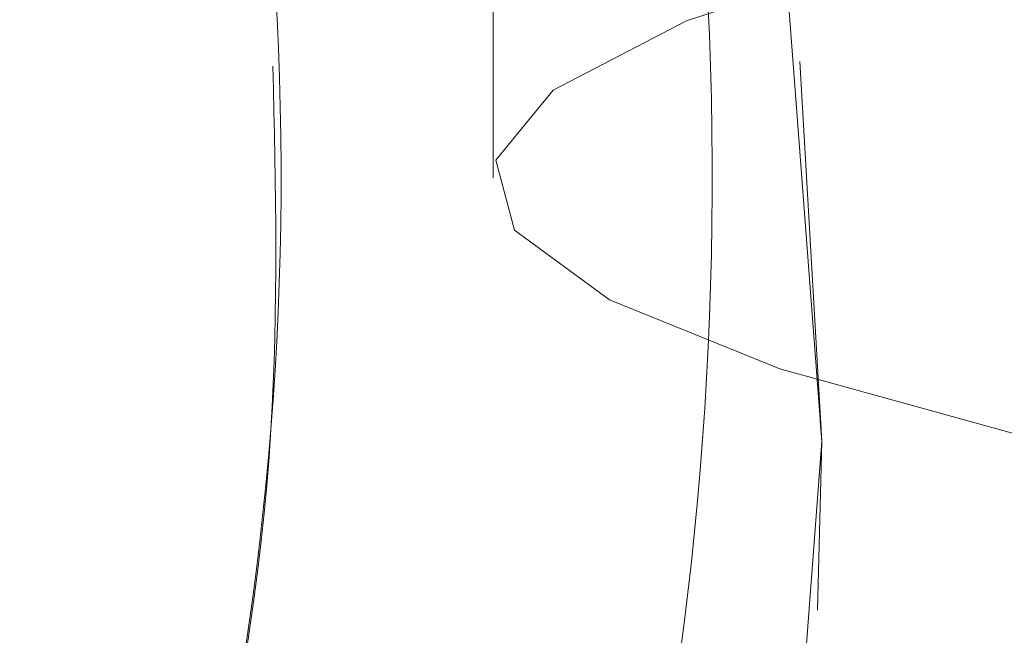
# Model space of a CAD drawing. Units: millimetres. Extents: x 0 to 42, y 0 to 29.8.
# Drawn here: x 29.7 to 29.7, y 9.8 to 9.8 of the extents above; entities that cross this region are included whole.
import ezdxf

# ---------------------------------------------------------------- set-up
doc = ezdxf.new("R2010")
doc.units = ezdxf.units.MM
doc.linetypes.add('HIDDEN', pattern=[0.1905, 0.127, -0.0635])
doc.linetypes.add('PHANTOM', pattern=[1.27, 0.635, -0.127, 0.127, -0.127, 0.127, -0.127])
doc.layers.add('LE_NORM', color=179, linetype='Continuous', lineweight=50)
doc.styles.add('SLDTEXTSTYLE0', font='TXT', dxfattribs={"width": 0.605})
doc.dimstyles.new('SLDDIMSTYLE1', dxfattribs={"dimtxt": 0.35, "dimasz": 0.3, "dimexe": 0, "dimexo": 0.0625, "dimgap": 0.08750000000000001, "dimtad": 0, "dimtih": 1, "dimtoh": 1, "dimdec": 0, "dimlfac": 20, "dimrnd": 1e-09, "dimzin": 12, "dimdsep": 46, "dimtxsty": 'SLDTEXTSTYLE0', "dimsah": 1, "dimcen": 0.09, "dimadec": 0, "dimazin": 3, "dimtfac": 1, "dimtdec": 1, "dimtofl": 0, "dimtmove": 0, "dimatfit": 3, "dimfxl": 0, "dimfrac": 2, "dimtolj": 1, "dimtzin": 12, "dimarcsym": 0})

# ---------------------------------------------------------------- blocks, each defined once
blk = doc.blocks.new('_D_4')
at = {"layer": 'LE_NORM', "color": 7}
for p, q in [((30.45431632608455, 11.69916123238105), (27.00123350187844, 11.69916123238105)), ((27.20123350187844, 10.49297947748127), (27.20123350187844, 11.69916123238105))]:
    blk.add_line(p, q, dxfattribs=at)
blk.add_solid([(27.20123350187844, 11.69916123238105), (27.10123350187844, 11.39916123238105), (27.30123350187844, 11.39916123238105)], dxfattribs=at)
at = {"layer": 'LE_NORM', "color": 7, "insert": (26.56276129238016, 11.8781127055024), "char_height": 0.35, "attachment_point": 1, "style": 'SLDTEXTSTYLE0'}
blk.add_mtext('85', dxfattribs=at)

msp = doc.modelspace()

# ---------------------------------------------------------------- linework, layer by layer
at = {"color": 7, "linetype": 'HIDDEN', "lineweight": 18}
for p, q in [((29.70588303499276, 9.78376158609467), (29.70588303499276, 9.773789180352946)), ((29.7058830349928, 9.773789180352946), (29.7058830349928, 9.773788231459163))]:
    msp.add_line(p, q, dxfattribs=at)
at = {"color": 7, "linetype": 'PHANTOM', "lineweight": 18}
for p, q in [((29.70588303499276, 9.78376158609467), (29.70588303499276, 9.77378918035295)), ((29.70588303499279, 9.77378918035295), (29.70588303499279, 9.77378823145916))]:
    msp.add_line(p, q, dxfattribs=at)
at = {"color": 7, "linetype": 'HIDDEN', "lineweight": 18, "flags": 128}
for points in [[(29.57175417171731, 9.764399517135333), (29.57262674448745, 9.776002956367002), (29.57522297716035, 9.787361143711562), (29.57947894187121, 9.798194402900934), (29.5852898426441, 9.808235983140342), (29.59251259581674, 9.817238627398202), (29.60096935323505, 9.824980660694823), (29.61045188146504, 9.831271448476105), (29.62072668919098, 9.835956090668946), (29.63154077654652, 9.838919235835123), (29.64262786481107, 9.840087921506525), (29.65371495307561, 9.839433370763283), (29.66452904043115, 9.83697170081702), (29.67480384815708, 9.832763526151634), (29.68428637638707, 9.826912465993509), (29.69274313380539, 9.819562592862297), (29.69996588697802, 9.810894885027322), (29.70577678775092, 9.801122770221951), (29.71003275246178, 9.790486870344482), (29.71262898513468, 9.779249076548426), (29.71350155790482, 9.767686100613144), (29.71262898513468, 9.756082661381477), (29.71003275246178, 9.744724474036914), (29.70577678775092, 9.733891214847546), (29.69996588697802, 9.723849634608136), (29.69274313380539, 9.714846990350276), (29.68428637638707, 9.707104957053655), (29.67480384815708, 9.700814169272373), (29.66452904043115, 9.696129527079533), (29.65371495307561, 9.693166381913358), (29.64262786481107, 9.691997696241952), (29.63154077654652, 9.692652246985196), (29.62072668919098, 9.695113916931458), (29.61045188146504, 9.699322091596846), (29.60096935323505, 9.70517315175497), (29.59251259581673, 9.71252302488618), (29.5852898426441, 9.721190732721158), (29.57947894187121, 9.730962847526529), (29.57522297716035, 9.741598747403996), (29.57262674448745, 9.752836541200052), (29.57175417171731, 9.764399517135333)], [(29.71350155790481, 9.76768610061314), (29.71262898513468, 9.779249076548425), (29.71003275246178, 9.790486870344479), (29.70577678775092, 9.801122770221946), (29.69996588697802, 9.810894885027318), (29.69274313380539, 9.819562592862294), (29.68428637638707, 9.826912465993503), (29.67480384815708, 9.832763526151627), (29.66452904043115, 9.836971700817015), (29.65371495307561, 9.83943337076328), (29.64262786481107, 9.840087921506521), (29.63154077654652, 9.838919235835117), (29.62072668919098, 9.83595609066894), (29.61045188146504, 9.8312714484761), (29.60096935323505, 9.824980660694818), (29.59251259581674, 9.817238627398197), (29.5852898426441, 9.808235983140337), (29.57947894187121, 9.79819440290093), (29.57522297716035, 9.787361143711557), (29.57262674448745, 9.776002956366996), (29.57175417171731, 9.764399517135331), (29.57262674448745, 9.752836541200047), (29.57522297716035, 9.741598747403991), (29.57947894187121, 9.730962847526522), (29.5852898426441, 9.721190732721151), (29.59251259581674, 9.712523024886178), (29.60096935323505, 9.705173151754968), (29.61045188146504, 9.699322091596843), (29.62072668919098, 9.695113916931454), (29.63154077654652, 9.692652246985192), (29.64262786481107, 9.69199769624195), (29.65371495307561, 9.693166381913354), (29.66452904043115, 9.69612952707953), (29.67480384815708, 9.70081416927237), (29.68428637638707, 9.707104957053653), (29.69274313380539, 9.714846990350273), (29.69996588697802, 9.723849634608134), (29.70577678775092, 9.733891214847542), (29.71003275246178, 9.744724474036913), (29.71262898513468, 9.756082661381473), (29.71350155790481, 9.76768610061314)], [(29.71820308619529, 9.767794962830036), (29.71252741731586, 9.769363600916723), (29.70857636580576, 9.770961138165918), (29.70637573214634, 9.772577142612892), (29.70593988653944, 9.774201061701584), (29.70727167506955, 9.775822291193082), (29.71036240111882, 9.777430244411628), (29.7151918821562, 9.779014421375908), (29.72172858152997, 9.780564477364246), (29.72992981440298, 9.782070290465928), (29.73974202648592, 9.783522027677579), (29.75110114374831, 9.784910209112956), (29.76393299082389, 9.786225769906892), (29.7781537753778, 9.787460119409117), (29.79367063527308, 9.788605197281456), (29.81038224496302, 9.789653526132081), (29.82817947715004, 9.790598260343092), (29.84694611539, 9.791433230772595), (29.86655961298908, 9.792152985039385), (29.88689189323716, 9.792752823127158), (29.90781018575251, 9.793228828075742), (29.92917789347626, 9.793577891558968), (29.95085548465514, 9.793797734182139), (29.97270140398789, 9.793886920366521), (29.99457299698552, 9.793844867723738), (30.01632744150925, 9.79367185085877), (30.03782268040326, 9.793368999576781), (30.05891834913202, 9.792938291505456), (30.07947669236481, 9.792382539181034), (30.09936346352205, 9.791705371682367), (30.11844880140931, 9.790911210932926)], [(29.71820308619532, 9.767794029945723), (29.71252741731589, 9.769362663842859), (29.70857636580579, 9.770960196825321), (29.70637573214637, 9.772576196956242), (29.70593988653947, 9.77420011170774), (29.70727167506958, 9.775821336869228), (29.71036240111886, 9.777429285793222), (29.71519188215623, 9.779013458526453), (29.72172858153, 9.780563510374874), (29.72992981440302, 9.782069319454802), (29.73974202648595, 9.783521052789125), (29.75110114374835, 9.784909230516922), (29.76393299082392, 9.786224787797234), (29.77815377537783, 9.787459134002733), (29.79367063527311, 9.788604208816778), (29.81038224496306, 9.789652534867507), (29.82817947715007, 9.790597266555304), (29.84694611539004, 9.791432234754751), (29.86655961298912, 9.79215198709921), (29.88689189323719, 9.792751823584926), (29.90781018575255, 9.793227827262186), (29.9291778934763, 9.793576889813128), (29.95085548465518, 9.793796731849136), (29.97270140398793, 9.79388591779532), (29.99457299698555, 9.79384386526485), (30.01632744150929, 9.793670848861979), (30.0378226804033, 9.793367998388852), (30.05891834913206, 9.792937291467869), (30.07947669236485, 9.79238154062776), (30.09936346352208, 9.791704374937686), (30.11844880140935, 9.790910216309303)], [(29.71340238697884, 9.763767171626654), (29.71350155790485, 9.767685168019504), (29.71299710829838, 9.776492152187844)]]:
    msp.add_lwpolyline(points, dxfattribs=at)
at = {"color": 7, "linetype": 'PHANTOM', "lineweight": 18, "flags": 128}
for points in [[(29.5717541717173, 9.764399517135333), (29.57262674448744, 9.776002956367002), (29.57522297716034, 9.787361143711562), (29.57947894187119, 9.798194402900931), (29.5852898426441, 9.80823598314034), (29.59251259581673, 9.817238627398202), (29.60096935323505, 9.824980660694822), (29.61045188146504, 9.831271448476105), (29.62072668919097, 9.835956090668946), (29.63154077654651, 9.838919235835121), (29.64262786481105, 9.840087921506523), (29.65371495307561, 9.839433370763281), (29.66452904043114, 9.83697170081702), (29.67480384815708, 9.83276352615163), (29.68428637638706, 9.826912465993507), (29.69274313380538, 9.819562592862297), (29.69996588697802, 9.810894885027322), (29.70577678775091, 9.801122770221951), (29.71003275246177, 9.790486870344482), (29.71262898513467, 9.779249076548426), (29.71350155790481, 9.767686100613144), (29.71262898513467, 9.756082661381477), (29.71003275246177, 9.744724474036916), (29.70577678775091, 9.733891214847546), (29.69996588697801, 9.723849634608136), (29.69274313380538, 9.714846990350276), (29.68428637638706, 9.707104957053655), (29.67480384815708, 9.700814169272373), (29.66452904043114, 9.696129527079533), (29.6537149530756, 9.693166381913358), (29.64262786481105, 9.691997696241955), (29.6315407765465, 9.692652246985197), (29.62072668919097, 9.695113916931458), (29.61045188146503, 9.699322091596848), (29.60096935323505, 9.705173151754972), (29.59251259581673, 9.712523024886181), (29.5852898426441, 9.721190732721158), (29.57947894187119, 9.730962847526529), (29.57522297716034, 9.741598747403996), (29.57262674448744, 9.752836541200052), (29.5717541717173, 9.764399517135333)], [(29.71350155790481, 9.767686100613144), (29.71262898513467, 9.779249076548426), (29.71003275246177, 9.79048687034448), (29.70577678775091, 9.801122770221951), (29.69996588697802, 9.810894885027322), (29.69274313380538, 9.819562592862297), (29.68428637638706, 9.826912465993507), (29.67480384815708, 9.83276352615163), (29.66452904043114, 9.83697170081702), (29.65371495307561, 9.839433370763281), (29.64262786481105, 9.840087921506523), (29.63154077654651, 9.83891923583512), (29.62072668919097, 9.835956090668944), (29.61045188146503, 9.831271448476103), (29.60096935323505, 9.824980660694822), (29.59251259581673, 9.8172386273982), (29.5852898426441, 9.80823598314034), (29.57947894187119, 9.798194402900931), (29.57522297716034, 9.787361143711562), (29.57262674448744, 9.776002956367), (29.5717541717173, 9.764399517135333), (29.57262674448744, 9.75283654120005), (29.57522297716034, 9.741598747403996), (29.57947894187119, 9.730962847526525), (29.5852898426441, 9.721190732721155), (29.59251259581673, 9.71252302488618), (29.60096935323505, 9.70517315175497), (29.61045188146504, 9.699322091596846), (29.62072668919097, 9.695113916931456), (29.63154077654651, 9.692652246985196), (29.64262786481105, 9.691997696241952), (29.65371495307561, 9.693166381913358), (29.66452904043114, 9.696129527079531), (29.67480384815708, 9.700814169272373), (29.68428637638707, 9.707104957053655), (29.69274313380538, 9.714846990350276), (29.69996588697802, 9.723849634608136), (29.70577678775091, 9.733891214847546), (29.71003275246177, 9.744724474036916), (29.71262898513467, 9.756082661381477), (29.71350155790481, 9.767686100613144)], [(29.71820308619528, 9.767794962830042), (29.71252741731585, 9.769363600916725), (29.70857636580575, 9.77096113816592), (29.70637573214633, 9.772577142612896), (29.70593988653943, 9.774201061701588), (29.70727167506955, 9.775822291193084), (29.71036240111882, 9.77743024441163), (29.71519188215619, 9.77901442137591), (29.72172858152996, 9.780564477364248), (29.72992981440297, 9.78207029046593), (29.73974202648591, 9.783522027677579), (29.7511011437483, 9.784910209112958), (29.76393299082388, 9.786225769906894), (29.7781537753778, 9.787460119409117), (29.79367063527307, 9.788605197281456), (29.81038224496302, 9.789653526132081), (29.82817947715003, 9.790598260343092), (29.84694611539, 9.791433230772595), (29.86655961298908, 9.792152985039385), (29.88689189323716, 9.792752823127158), (29.90781018575251, 9.79322882807574), (29.92917789347626, 9.793577891558968), (29.95085548465514, 9.793797734182137), (29.97270140398789, 9.79388692036652), (29.99457299698552, 9.793844867723736), (30.01632744150925, 9.793671850858768), (30.03782268040326, 9.79336899957678), (30.05891834913202, 9.792938291505452), (30.07947669236481, 9.79238253918103), (30.09936346352205, 9.791705371682363), (30.11844880140931, 9.790911210932931)], [(29.71820308619533, 9.767794029945723), (29.71252741731589, 9.769362663842859), (29.70857636580579, 9.770960196825321), (29.70637573214638, 9.772576196956242), (29.70593988653948, 9.77420011170774), (29.70727167506959, 9.775821336869228), (29.71036240111886, 9.777429285793222), (29.71519188215624, 9.779013458526453), (29.72172858153001, 9.780563510374874), (29.72992981440302, 9.7820693194548), (29.73974202648596, 9.783521052789123), (29.75110114374835, 9.78490923051692), (29.76393299082393, 9.786224787797233), (29.77815377537785, 9.787459134002733), (29.79367063527312, 9.788604208816775), (29.81038224496307, 9.789652534867505), (29.82817947715008, 9.7905972665553), (29.84694611539004, 9.79143223475475), (29.86655961298912, 9.792151987099206), (29.8868918932372, 9.792751823584922), (29.90781018575255, 9.793227827262182), (29.9291778934763, 9.793576889813124), (29.95085548465518, 9.793796731849133), (29.97270140398793, 9.793885917795315), (29.99457299698555, 9.793843865264847), (30.01632744150929, 9.793670848861977), (30.03782268040329, 9.793367998388849), (30.05891834913205, 9.792937291467865), (30.07947669236484, 9.792381540627757), (30.09936346352208, 9.791704374937682), (30.11844880140935, 9.790910216309307)], [(29.71340238697884, 9.763767171626657), (29.71350155790484, 9.767685168019506), (29.71299710829837, 9.776492152187844)]]:
    msp.add_lwpolyline(points, dxfattribs=at)
at = {"color": 7, "linetype": 'Continuous', "lineweight": 25}
msp.add_arc((29.52178264680919, 9.867979477481272), 0.6250000000000014, 72.00000000000014, 252.0000000000009, dxfattribs=at)
at = {"color": 7, "linetype": 'PHANTOM', "lineweight": 18}
for centre, radius, start, end in [((29.52178264680919, 9.867979477481272), 0.6250000000000014, 72.00000000000014, 252.0000000000008), ((29.52178264680919, 9.867979477481272), 0.6150000000000022, 71.99999999999987, 252.0000000000006), ((29.52178264680919, 9.867979477481272), 0.6150000000000005, 252.0000000000006, 71.99999999999982), ((29.64241149767732, 9.769687455589882), 0.08065500423879562, 358.7347304025753, 80.7084405068927), ((29.63540574623853, 9.767754756977533), 0.08764122315895745, 313.4725960786213, 0.0998036614450353)]:
    msp.add_arc(centre, radius, start, end, dxfattribs=at)
at = {"color": 7, "linetype": 'HIDDEN', "lineweight": 18}
for centre, radius, start, end in [((29.52178264680919, 9.867979477481272), 0.6150000000000022, 71.99999999999987, 252.0000000000006), ((29.52178264680919, 9.867979477481272), 0.6150000000000005, 252.0000000000006, 71.99999999999982), ((29.64215864661651, 9.769601043451054), 0.08090593783285825, 358.7998646030006, 75.72306296002104), ((29.63540574623854, 9.767754756977531), 0.08764122315895846, 313.4725960786271, 0.09980366144387401)]:
    msp.add_arc(centre, radius, start, end, dxfattribs=at)
at = {"color": 7, "linetype": 'Continuous', "lineweight": 25}
msp.add_open_spline([(30.16391261224124, 9.880083599463898), (30.16027880289308, 9.880245572125979), (30.14969470914758, 9.880717345319182), (30.13158662943072, 9.881416418305623), (30.10945110139114, 9.88214117876022), (30.08677114835878, 9.88275008987894), (30.06365183866914, 9.883243419480323), (30.04018072547603, 9.883619413032882), (30.01645320908387, 9.883877160913343), (29.9925655282097, 9.884015896082849), (29.96861561104981, 9.884035241252104), (29.94470242788623, 9.883935178780124), (29.92092498314884, 9.883716083308508), (29.89738147334075, 9.88337871261889), (29.87416808263881, 9.882924173883186), (29.85137867454558, 9.882353884454211), (29.82910409741409, 9.881669512604732), (29.80743129706663, 9.8808728863115), (29.78644228221174, 9.879965856394108), (29.76621284997991, 9.87895008819292), (29.74681091469525, 9.877826736454246), (29.72829415403967, 9.87659591613968), (29.71070644050634, 9.875255807948486), (29.69407191268123, 9.873801017526596), (29.6783843070182, 9.872219469495949), (29.66358465112321, 9.870485332499127), (29.64950968467332, 9.868542909577409), (29.63572649434552, 9.866249917535516), (29.62387148236675, 9.86378237396882), (29.61386731742968, 9.861136942074971), (29.60605546199024, 9.85862361220847), (29.59893352661814, 9.85586886125734), (29.59196808226972, 9.85263172654465), (29.58500788954132, 9.848744068605047), (29.57797449047881, 9.844001297069918), (29.57094757411769, 9.83823168728014), (29.56413957531588, 9.831341977904346), (29.55783684456138, 9.823341341110753), (29.55232923807315, 9.814330485187138), (29.54786633549421, 9.804485971090164), (29.5446289835292, 9.794015623935612), (29.54268105283796, 9.782837024797717), (29.54222985485858, 9.771275063453183), (29.54336604495747, 9.759706151869608), (29.54592854870164, 9.748767299885126), (29.54972507107336, 9.73860586719649), (29.5545540316241, 9.729333919206923), (29.56019615881736, 9.721042260173299), (29.56641117082299, 9.71379304106264), (29.57295191428651, 9.707600897744229), (29.57960004314806, 9.70241582453334), (29.58619865817568, 9.698131589953581), (29.59270500655325, 9.694588562090228), (29.59921292063466, 9.691602076734954), (29.60598550873621, 9.688987704222777), (29.61403345155819, 9.686365578095211), (29.61973768139476, 9.684932495888422), (29.6231449061789, 9.684076493701872)], degree=3, knots=[0, 0, 0, 0, 0.01258922414065972, 0.0366682772048053, 0.06069137328096455, 0.08466389533075729, 0.1085984577927349, 0.1325050265526174, 0.1563917627719285, 0.1802656226250667, 0.2041328025075355, 0.2279990929950185, 0.2518685983036311, 0.2757468164340237, 0.2996399496926737, 0.3235549436414977, 0.3474999132234866, 0.3714847076109103, 0.39552170027415, 0.4196269447282703, 0.4438219359064192, 0.4681364082183454, 0.492612988472829, 0.5173153603424892, 0.5423435725048883, 0.5678653048176966, 0.5941875751664772, 0.6219509836370043, 0.652808652514067, 0.6728078171348508, 0.6885387822655062, 0.7023083749624573, 0.7145171058939921, 0.7258341594129769, 0.7367898012510954, 0.7477074278359013, 0.7587328270548819, 0.7699367959297373, 0.7812812936080574, 0.7927111824253734, 0.8041847449008214, 0.815681246817515, 0.8281411543802166, 0.8402088236856539, 0.8519062492639532, 0.863284901976386, 0.8743853797776553, 0.8852306861434184, 0.8958406857688475, 0.906248142532148, 0.9165421217223869, 0.9269163761392756, 0.9376192003344845, 0.9490994347769143, 0.96199957350645, 0.9773017570003363, 1, 1, 1, 1], dxfattribs=at)
at = {"color": 7, "linetype": 'PHANTOM', "lineweight": 18}
for points, knots in [([(30.16391261224124, 9.880083599463898), (30.16027880289307, 9.880245572125979), (30.14969470914756, 9.880717345319184), (30.1315866294307, 9.881416418305623), (30.10945110139111, 9.882141178760223), (30.08677114835875, 9.88275008987894), (30.06365183866911, 9.883243419480323), (30.04018072547601, 9.883619413032882), (30.01645320908384, 9.883877160913343), (29.99256552820968, 9.884015896082849), (29.96861561104978, 9.884035241252104), (29.9447024278862, 9.883935178780122), (29.92092498314882, 9.883716083308505), (29.89738147334073, 9.88337871261889), (29.87416808263879, 9.882924173883186), (29.85137867454556, 9.882353884454211), (29.82910409741407, 9.881669512604732), (29.80743129706661, 9.8808728863115), (29.78644228221172, 9.879965856394108), (29.76621284997989, 9.878950088192918), (29.74681091469523, 9.877826736454246), (29.72829415403966, 9.876595916139678), (29.71070644050631, 9.875255807948486), (29.69407191268121, 9.873801017526592), (29.67838430701817, 9.872219469495949), (29.66358465112319, 9.870485332499124), (29.64950968467329, 9.868542909577407), (29.6357264943455, 9.866249917535514), (29.62387148236673, 9.863782373968817), (29.61386731742966, 9.861136942074966), (29.60605546199022, 9.858623612208465), (29.59893352661812, 9.855868861257337), (29.5919680822697, 9.852631726544642), (29.58500788954129, 9.84874406860504), (29.57797449047879, 9.84400129706991), (29.57094757411768, 9.838231687280134), (29.56413957531587, 9.831341977904334), (29.55783684456136, 9.823341341110742), (29.55232923807313, 9.814330485187126), (29.5478663354942, 9.804485971090148), (29.54462898352919, 9.794015623935595), (29.54268105283795, 9.7828370247977), (29.54222985485858, 9.771275063453164), (29.54336604495747, 9.75970615186959), (29.54592854870165, 9.748767299885106), (29.54972507107336, 9.738605867196476), (29.5545540316241, 9.729333919206903), (29.56019615881737, 9.721042260173283), (29.56641117082299, 9.713793041062626), (29.57295191428652, 9.707600897744214), (29.57960004314807, 9.702415824533325), (29.58619865817569, 9.698131589953574), (29.59270500655326, 9.69458856209022), (29.59921292063467, 9.691602076734949), (29.60598550873623, 9.68898770422277), (29.6140334515582, 9.686365578095208), (29.61973768139476, 9.684932495888418), (29.62314490617889, 9.684076493701872)], [0, 0, 0, 0, 0.01258922414065949, 0.03666827720483204, 0.06069137328099213, 0.08466389533078555, 0.1085984577927545, 0.1325050265526459, 0.156391762771949, 0.1802656226250882, 0.2041328025075579, 0.2279990929950421, 0.2518685983036554, 0.2757468164340398, 0.2996399496926828, 0.3235549436415077, 0.3474999132234977, 0.3714847076109224, 0.3955217002741704, 0.4196269447282997, 0.4438219359064335, 0.4681364082183643, 0.4926129884728577, 0.5173153603425176, 0.5423435725049152, 0.5678653048177351, 0.5941875751665004, 0.6219509836370262, 0.6528086525141162, 0.6728078171348769, 0.6885387822655357, 0.7023083749624813, 0.714517105894013, 0.7258341594129963, 0.7367898012511119, 0.7477074278359169, 0.7587328270548972, 0.7699367959297544, 0.7812812936080754, 0.7927111824253914, 0.8041847449008411, 0.8156812468175307, 0.8281411543802362, 0.8402088236856733, 0.8519062492639656, 0.8632849019764068, 0.8743853797776772, 0.8852306861434395, 0.8958406857688711, 0.9062481425321712, 0.9165421217224121, 0.9269163761393039, 0.9376192003345123, 0.9490994347769443, 0.9619995735064837, 0.9773017570003806, 0.9999999999999999, 0.9999999999999999, 0.9999999999999999, 0.9999999999999999]), ([(30.16345650367932, 9.870094006630367), (30.15983451501661, 9.870255452649607), (30.14928981668428, 9.870725470567493), (30.13124483424253, 9.871422160883691), (30.10918263203718, 9.872144663701384), (30.08656914643653, 9.872751991752887), (30.06351073752013, 9.873244256471823), (30.04009623897652, 9.873619597132352), (30.016422187049, 9.873877027742212), (29.99258584038526, 9.874015731890447), (29.96868607996023, 9.874035304171318), (29.94482272855671, 9.873935717659792), (29.9210956247524, 9.873717354349687), (29.89760382045456, 9.873380996461078), (29.87444446739517, 9.872927796434798), (29.85171248893151, 9.872359241676698), (29.82949991797056, 9.871677101607364), (29.80789506706353, 9.870883346552633), (29.7869815743686, 9.869980026696908), (29.76683724776418, 9.86896908899449), (29.74753257632442, 9.86785209311586), (29.72912867416967, 9.866629753344997), (29.71167422114338, 9.865301168053334), (29.69520049238143, 9.863862433061728), (29.67971258334817, 9.862304012113338), (29.66517170323045, 9.860605037737342), (29.65145537954459, 9.858720133604953), (29.63823936826551, 9.85653816662767), (29.62640760549757, 9.854106615982358), (29.61647252610792, 9.851498639750734), (29.60845495103018, 9.848863105081426), (29.60167577111117, 9.846160334884793), (29.59513259113861, 9.843005129134378), (29.58861847421829, 9.839200534021645), (29.58206829579473, 9.834539917927286), (29.57557907708868, 9.828853094036935), (29.5693819289414, 9.822056810418706), (29.56377918416536, 9.8141855381589), (29.55906059772062, 9.805363524266616), (29.55546629594655, 9.795791296127264), (29.55308629092576, 9.785373132807504), (29.55218971494594, 9.774448256046528), (29.55291212254274, 9.763430502578258), (29.55509945547934, 9.753028935313457), (29.55853865404694, 9.743408552712886), (29.5630086116501, 9.734686208673107), (29.56827181440202, 9.726951964216767), (29.57407327943229, 9.720259598747836), (29.58016283756158, 9.714604515233882), (29.58632793998016, 9.709918695695803), (29.59244637681579, 9.706067947504446), (29.59852725934977, 9.702874192710345), (29.60473630937974, 9.700142737244372), (29.61143588835607, 9.697684663318991), (29.6183347616953, 9.695572574341988), (29.62312740461628, 9.694383513742904), (29.62545742352397, 9.693805433188205)], [0, 0, 0, 0, 0.01286348410728704, 0.03744947100763918, 0.06198550960212699, 0.08647600609097726, 0.1109322931216325, 0.1353633366366761, 0.1597764866019223, 0.1841780122765234, 0.2085735006160839, 0.2329681736217763, 0.2573657361578772, 0.2817711413420856, 0.3061899789175755, 0.3306285046829324, 0.3550940217163041, 0.3795953845205199, 0.4041437021584706, 0.4287533632343141, 0.4534435912297191, 0.4782409017772157, 0.5031831600973815, 0.528326634303766, 0.5537590533874327, 0.5796258079228569, 0.6061885038654239, 0.633977389025654, 0.6642909501036902, 0.688552725319651, 0.7049712093892532, 0.7189139308779554, 0.7311992042545822, 0.7424960939194893, 0.7533589055972811, 0.7641528586638627, 0.7750045633163954, 0.7859948351878849, 0.7970945587021925, 0.8082577432471363, 0.8194496375501898, 0.831745548193451, 0.84361167841843, 0.8550659851280589, 0.8661750715442218, 0.8769955414416218, 0.8875643983934774, 0.8979193471978411, 0.9081257365626858, 0.9183301021013156, 0.9287476636981653, 0.9397479154639788, 0.9518919343098061, 0.9660080082032247, 0.983474257335258, 1, 1, 1, 1]), ([(29.66125108952685, 9.848220320657322), (29.66124018409322, 9.84822402077601), (29.66121393812299, 9.848232925805206), (29.66245428332952, 9.847832712861543), (29.66475782559246, 9.846940565118675), (29.66803441289971, 9.845453416227286), (29.67216434959782, 9.843239573888871), (29.67706476133202, 9.840118298781695), (29.68257672803896, 9.835902649592194), (29.68845698003838, 9.830424280082076), (29.69434502716358, 9.82360775287218), (29.69981214848086, 9.815528563458004), (29.70446730644898, 9.806387748770168), (29.7080229355349, 9.796441441276372), (29.71036886080235, 9.785620480651074), (29.71123570606602, 9.774283132455057), (29.71049023966293, 9.762851525181635), (29.70828311538822, 9.752047494522609), (29.70482839148457, 9.742054120946062), (29.70036006066391, 9.733014218025865), (29.69514813140538, 9.725055258867366), (29.68951139361852, 9.718280584529426), (29.68380617506431, 9.712740380218671), (29.67837463901417, 9.70839806386423), (29.67347856770832, 9.70512758566045), (29.66927348301307, 9.702754435553476), (29.6658584960746, 9.701111891449374), (29.66326446062623, 9.700046681419536), (29.66165836162004, 9.699475346179876), (29.66098743937665, 9.69928356478927), (29.66115663181527, 9.699328443279942), (29.66118056788093, 9.699334792349134)], [0, 0, 0, 0, 0.02729865381002269, 0.06569932743964464, 0.1004867477846033, 0.1329184168461674, 0.1643422432199137, 0.1957660270445438, 0.2282220898014172, 0.2625556688357135, 0.298919056837408, 0.336861516407825, 0.3757836425460201, 0.4152486022338919, 0.454998976673766, 0.4986579198171596, 0.5408567499789975, 0.5815752654232434, 0.6209448809324771, 0.6590226287336202, 0.6957635610145624, 0.7310109974100419, 0.7645620881776463, 0.7963913907626488, 0.82691200321181, 0.8569976780284626, 0.8877110192946683, 0.9199458077977027, 0.9548875276980748, 0.9936178288565233, 1, 1, 1, 1]), ([(29.661362852165, 9.848183794281804), (29.66171473386539, 9.848070319198573), (29.66238538740003, 9.847854046327384), (29.66477410697381, 9.84693437337289), (29.66803023221773, 9.845453841869512), (29.67216535212765, 9.843238330875367), (29.6770643770361, 9.840117512816063), (29.68257673014656, 9.835901750043572), (29.68845687261173, 9.830423429409022), (29.69434495866032, 9.823606904327498), (29.69981208083867, 9.815527729321632), (29.70446725467978, 9.806386923118085), (29.70802289852525, 9.796440622720883), (29.71036884179414, 9.785619664653765), (29.71123570550137, 9.774282314360919), (29.71049025655469, 9.762850700354484), (29.70828314746773, 9.752046660685032), (29.70482843593278, 9.742053276010918), (29.7003601149869, 9.733013360117862), (29.69514818907262, 9.725054385275008), (29.68951145827378, 9.718279695930782), (29.68380621117317, 9.712739467941656), (29.67837474630667, 9.708397156956426), (29.67347837651694, 9.70512658764487), (29.6692743272749, 9.70275370808597), (29.66585527079693, 9.70111006353878), (29.66327759867007, 9.700049251919845), (29.66160224624391, 9.69945928323645), (29.66092302585633, 9.699260045720301), (29.66137821080203, 9.699394283275344), (29.66313497919248, 9.699815290991632), (29.66636299246413, 9.700478590708338), (29.67120384906729, 9.701338014828542), (29.67774652081129, 9.702345790271213), (29.68601746258602, 9.703455164865096), (29.69598676625269, 9.704623546750197), (29.7075839670983, 9.705814586306746), (29.72071488408817, 9.706998716137436), (29.73527414801818, 9.70815253879187), (29.75115241670864, 9.709257708613931), (29.76823963098564, 9.710299784671076), (29.78642602572506, 9.711267274945682), (29.80560212479912, 9.712150918629995), (29.82565840130141, 9.712943176388208), (29.84648491842947, 9.713637878804404), (29.86797107049658, 9.714229987463288), (29.89000545241058, 9.714715433683748), (29.91247584947045, 9.715091010115916), (29.93526932531745, 9.715354298084492), (29.9582723908698, 9.715503619958096), (29.98137121296462, 9.715538006924804), (30.00445148493264, 9.715457187368775), (30.02739877148746, 9.71526156903063), (30.05009963916484, 9.714952314654512), (30.07243990918669, 9.714531072403162), (30.09431372773463, 9.714000996699886), (30.1155897283625, 9.71336304979965), (30.13636110340458, 9.712625577378239), (30.14957081611554, 9.712048660358114), (30.1562271932147, 9.711757951746586)], [0, 0, 0, 0, 0.01191712567630168, 0.02271292439692189, 0.03277764491021808, 0.04252959256796957, 0.05228152568075991, 0.06235381089837896, 0.0730087575468115, 0.08429362895970267, 0.09606854541047026, 0.1081474893550612, 0.1203948951355695, 0.1327308760113607, 0.1462798337246583, 0.1593756652719294, 0.1720121008661915, 0.18422992352689, 0.1960468327937572, 0.2074488802031941, 0.2183874425424798, 0.2287995677486243, 0.2386773580646306, 0.2481490099988879, 0.2574856787264038, 0.2670171305463117, 0.277020735989745, 0.2878643945238608, 0.2998837824214263, 0.3133621710578723, 0.3284970727532439, 0.3453662988697425, 0.3639117964344392, 0.383957333584156, 0.4052564681676269, 0.4275480270399135, 0.4505965555460111, 0.474210410773944, 0.4982430222612237, 0.5225860404909503, 0.5471605307574923, 0.5719090890669762, 0.5967896983625683, 0.6217712403240715, 0.6468303115021873, 0.6719489872466933, 0.6971132485558982, 0.7223118643081534, 0.7475355835112634, 0.7727765370250911, 0.7980277788233464, 0.8232829170203046, 0.8485343689508578, 0.8737752508846705, 0.8989988314984494, 0.9241975829644292, 0.9493627640483038, 0.9744838858248553, 1, 1, 1, 1]), ([(29.65843853413279, 9.838624577863284), (29.6583989186537, 9.838635957866638), (29.65825497953445, 9.838677306039047), (29.65914861241485, 9.838393436052176), (29.66110021045665, 9.837626845531622), (29.66404500078214, 9.836265247119659), (29.66781920313728, 9.834186568964862), (29.67233776906971, 9.831205264829102), (29.67742669167962, 9.82713163004936), (29.68281774968184, 9.82180792392512), (29.68813755629772, 9.815167306399953), (29.69295032314214, 9.807302621488798), (29.69686755915194, 9.798438671867931), (29.69961315469434, 9.788857323807697), (29.70105750151976, 9.778601939796234), (29.70100069086728, 9.768074918892124), (29.69940082313767, 9.757714358422648), (29.69649040538983, 9.74813489165399), (29.69252692352583, 9.739505113596659), (29.68780145940928, 9.731960257972752), (29.68265279891237, 9.72560449755007), (29.67745033627641, 9.720477723628306), (29.67253499400407, 9.71652400612339), (29.66815429050981, 9.713599526159667), (29.66446279238088, 9.711529496542463), (29.66154701701947, 9.710144432397794), (29.65947016287391, 9.709305361833076), (29.65831195298445, 9.708910087565883), (29.65819573641508, 9.708887558526339), (29.65928427213214, 9.70918434247096), (29.6617572334529, 9.709753206753577), (29.66577968161626, 9.710546523565345), (29.67147146104124, 9.711514533828074), (29.67888903358401, 9.71260731837641), (29.68802551250798, 9.713778285100341), (29.69882487589442, 9.714987016705178), (29.71120069115679, 9.716200425561267), (29.72505150677737, 9.717392384451403), (29.74027026606564, 9.718542562477067), (29.75674875370239, 9.719635109622999), (29.77437907895292, 9.720657524130681), (29.79305377439271, 9.721599794677466), (29.81266541459969, 9.722453792804645), (29.83310617764494, 9.723212857291458), (29.85426751066917, 9.72387151458787), (29.87603994016382, 9.724425292113569), (29.89831301922988, 9.724870593894957), (29.92097538901928, 9.725204617905508), (29.94391492787177, 9.725425301286855), (29.96701896951518, 9.725531284969025), (29.99017450987447, 9.725521890247748), (30.01326807458308, 9.725397113985421), (30.03618637839479, 9.725157617839661), (30.05881720552076, 9.724804787104176), (30.08104817514128, 9.724340519759956), (30.10277377172673, 9.723768033839859), (30.12386844762113, 9.723088993853537), (30.14182263690263, 9.722407922238634), (30.15252425744295, 9.721933089938076), (30.15668329153475, 9.721748553052427)], [0, 0, 0, 0, 0.00473281421266374, 0.01719623553340082, 0.02835909764037715, 0.03862375201964013, 0.04842709979005314, 0.05815393270264414, 0.06808597548214608, 0.07851698242644126, 0.08951591579141886, 0.1009575053677647, 0.1126674169015223, 0.1245202101206804, 0.1364434154967826, 0.149269449192121, 0.1616150498181051, 0.1734994739315475, 0.1849588449692205, 0.1959941271349163, 0.2065711878305188, 0.216651220744507, 0.226271807763495, 0.2356195787273364, 0.2450146674553619, 0.2547470395294016, 0.265175124009656, 0.2766731036881871, 0.2895738408062103, 0.3041371838912172, 0.320508790980116, 0.3386883921884333, 0.3585311951336745, 0.379790456347576, 0.4021813946133675, 0.4254358309511954, 0.449331181381033, 0.4736964977396518, 0.4984060772390722, 0.5233693163000306, 0.5485212035973753, 0.5738148448190443, 0.5992160291672155, 0.6246994180664611, 0.6502459061244387, 0.6758407934741266, 0.7014725091361412, 0.7271317057907956, 0.7528106040224594, 0.7785025031242536, 0.8042014011653402, 0.8299015355507828, 0.8555957164561212, 0.8812781966505561, 0.9069427089485655, 0.9325821344463174, 0.9581880902775981, 0.9837503902027275, 1, 1, 1, 1])]:
    msp.add_open_spline(points, degree=3, knots=knots, dxfattribs=at)
at = {"color": 7, "linetype": 'HIDDEN', "lineweight": 18}
for points, knots in [([(30.16391260199944, 9.880082591926836), (30.16027879291568, 9.880244564144537), (30.14969470004452, 9.880716336038764), (30.13158662172778, 9.88141540710518), (30.10945109531348, 9.88214016557388), (30.08677114375745, 9.882749075030912), (30.06365183542311, 9.883242403290698), (30.04018072349201, 9.883618395824136), (30.01645320829331, 9.883876143008713), (29.99256552856635, 9.884014877806543), (29.96861561252827, 9.884034222928731), (29.9447024304799, 9.883934160734128), (29.92092498686942, 9.88371506586351), (29.89738147821875, 9.883377696097027), (29.87416808872596, 9.882923158604628), (29.85137868191676, 9.882352870736888), (29.82910410616999, 9.881668500764334), (29.80743130733752, 9.88087187666194), (29.78644229416296, 9.879964849248694), (29.76621286381974, 9.878949083866603), (29.74681093068647, 9.877825735267626), (29.72829417251707, 9.876594918425843), (29.71070646190426, 9.875254814064863), (29.69407193757971, 9.873800027876271), (29.67838433622575, 9.872218484567071), (29.66358468584468, 9.870484352949635), (29.64950972689791, 9.868541936421982), (29.63572654802081, 9.866248952759538), (29.62387153981251, 9.863781417201753), (29.61386738044694, 9.86113599445162), (29.60605552514244, 9.858622671120868), (29.59893359764973, 9.855867930365822), (29.59196815912146, 9.852630806653446), (29.5850079708963, 9.848743161148828), (29.57797457413297, 9.844000403353203), (29.5709476569445, 9.838230808029758), (29.56413965363821, 9.831341112943697), (29.55783691472643, 9.82334048928374), (29.55232929697602, 9.81432964461286), (29.54786638081213, 9.804485139511094), (29.54462901368418, 9.794014798964923), (29.54268106614402, 9.782836202569964), (29.54222985101767, 9.771274239914895), (29.54336602505482, 9.759705323245349), (29.54592851466985, 9.74876646456099), (29.54972502493339, 9.738605023896438), (29.55455397558114, 9.729333066834503), (29.560196095338, 9.721041397885767), (29.56641110252955, 9.713792168514313), (29.57295184348974, 9.70760001543379), (29.57959997144594, 9.702414933700274), (29.58619858549828, 9.698130692789048), (29.59270493069288, 9.694587661321224), (29.59921283674996, 9.69160117532406), (29.60598540889535, 9.688986805096594), (29.61403340116996, 9.68636465875984), (29.61973767480072, 9.684931568340568), (29.62314495543167, 9.684075553790066)], [0, 0, 0, 0, 0.01258922244516702, 0.03666827190535674, 0.06069136453725053, 0.08466388327887236, 0.1085984425345709, 0.1325050081631736, 0.1563917413042255, 0.1802655981133838, 0.2041327749694724, 0.2279990624325998, 0.251868564707875, 0.2757467797809954, 0.2996399099417041, 0.323554900733068, 0.3474998670760897, 0.3714846581162025, 0.3955216472900041, 0.4196268880684427, 0.4438218753252093, 0.4681363433868955, 0.4926129189413403, 0.5173152854765755, 0.5423434913713334, 0.5678652159600766, 0.5941874761074297, 0.6219508695642687, 0.652808511885107, 0.6728077247712849, 0.6885386792506754, 0.7023082675632516, 0.7145169917167414, 0.7258340364688461, 0.7367896685985228, 0.7477072854387005, 0.7587326758225905, 0.7699366373499602, 0.7812811289892285, 0.7927110126588733, 0.8041845706028902, 0.8156810682180208, 0.8281409761069072, 0.8402086453174286, 0.851906070057646, 0.8632847212052714, 0.8743851967470343, 0.8852305001188673, 0.8958404957332765, 0.9062479466222253, 0.9165419163562855, 0.9269161571618107, 0.9376189601504226, 0.9490991629927211, 0.9619992554414835, 0.9773013692405134, 0.9999999999999999, 0.9999999999999999, 0.9999999999999999, 0.9999999999999999]), ([(30.16345649465316, 9.8700929990378), (30.15983450622349, 9.870254444615465), (30.14928980866135, 9.870724461243702), (30.13124482745292, 9.871421149652543), (30.10918262667934, 9.872143650496334), (30.08656914237969, 9.872750976894565), (30.06351073465788, 9.873243240277588), (30.04009623722671, 9.873618579922496), (30.01642218635119, 9.873876009838197), (29.99258584069864, 9.87401471361497), (29.96868608126237, 9.874034285847614), (29.94482273084166, 9.873934699610992), (29.92109562803041, 9.873716336898044), (29.89760382475242, 9.873379979927233), (29.87444447275833, 9.87292678113719), (29.85171249542579, 9.872358227931146), (29.82949992568438, 9.871676089726908), (29.80789507611126, 9.870882336847773), (29.78698158489517, 9.869979019476466), (29.76683725995185, 9.86896808456741), (29.74753259040255, 9.8678510917945), (29.7291286904294, 9.8666287554509), (29.71167423996054, 9.865300173927194), (29.69520051425415, 9.863861443081289), (29.67971260896277, 9.86230302672605), (29.66517173359255, 9.860604057529589), (29.651455416262, 9.858719159447684), (29.63823941438167, 9.856537200137664), (29.62640765090454, 9.854105656351777), (29.61647256829251, 9.851497686454232), (29.60845498580934, 9.848862154904095), (29.60167580736514, 9.84615939014993), (29.59513263348328, 9.843004192969978), (29.58861852040003, 9.839199606842332), (29.58206834361361, 9.834539000176763), (29.57557912405921, 9.828852185792309), (29.56938197252723, 9.822055911260252), (29.56377922201678, 9.814184647042087), (29.55906062798263, 9.805362639792486), (29.55546631733036, 9.795790416773581), (29.55308630204472, 9.785372256035687), (29.55218971542581, 9.774447379159131), (29.55291211302529, 9.763429623049905), (29.55509943723776, 9.753028052129824), (29.55853862839437, 9.743407665089729), (29.56300858001713, 9.734685315936439), (29.5682717783717, 9.726951065901703), (29.57407324058304, 9.720258694830989), (29.58016279700279, 9.714603606396075), (29.58632789810751, 9.709917783094587), (29.59244633256744, 9.706067032930134), (29.59852720996484, 9.702873278218712), (29.6047362498285, 9.700141825048226), (29.61143581028586, 9.697683755840385), (29.61833471883768, 9.695571653905787), (29.62312739877927, 9.694382586353257), (29.62545746693072, 9.693804494665967)], [0, 0, 0, 0, 0.01286348255763315, 0.03744946617022151, 0.06198550161975084, 0.08647599508557693, 0.1109322791846524, 0.135363319835484, 0.1597764669841924, 0.1841779898731205, 0.2085734754428863, 0.2329681456806727, 0.257365705440837, 0.281771107827694, 0.3061899425693622, 0.3306284654475833, 0.3550939795207798, 0.3795953392678398, 0.4041436537215225, 0.4287533114468194, 0.4534435358728289, 0.4782408425588473, 0.5031830966197846, 0.5283265660093747, 0.5537589794632845, 0.5796257271170993, 0.606188414093188, 0.6339772863768618, 0.664290825729748, 0.6885526694567615, 0.7049711795303326, 0.7189138866356671, 0.7311991479089335, 0.7424960261171578, 0.7533588273201601, 0.7641527705963194, 0.7750044669787101, 0.7859947320415365, 0.7970944497580673, 0.8082576292543857, 0.8194495187863611, 0.8317454278791693, 0.8436115562106594, 0.8550658603672097, 0.8661749435552658, 0.876995409489315, 0.8875642616045848, 0.8979192042753901, 0.9081255852245488, 0.9183299384157061, 0.9287474836797862, 0.9397477118069865, 0.9518916970618982, 0.9660077224756966, 0.9834738968134965, 1, 1, 1, 1]), ([(30.16345650367932, 9.870094006630367), (30.15983451501662, 9.870255452649607), (30.14928981668429, 9.870725470567493), (30.13124483424253, 9.87142216088369), (30.10918263203718, 9.872144663701384), (30.08656914643654, 9.872751991752887), (30.06351073752014, 9.873244256471823), (30.04009623897653, 9.873619597132354), (30.01642218704901, 9.873877027742212), (29.99258584038527, 9.874015731890447), (29.96868607996024, 9.874035304171318), (29.94482272855671, 9.873935717659792), (29.92109562475241, 9.873717354349687), (29.89760382045457, 9.873380996461078), (29.87444446739519, 9.872927796434796), (29.85171248893154, 9.8723592416767), (29.82949991797058, 9.871677101607364), (29.80789506706354, 9.870883346552633), (29.78698157436861, 9.869980026696906), (29.76683724776418, 9.86896908899449), (29.74753257632443, 9.86785209311586), (29.72912867416967, 9.866629753344997), (29.71167422114339, 9.865301168053337), (29.69520049238145, 9.863862433061726), (29.67971258334819, 9.862304012113338), (29.66517170323047, 9.860605037737344), (29.65145537954462, 9.858720133604953), (29.63823936826552, 9.856538166627674), (29.62640760549759, 9.85410661598236), (29.61647252610793, 9.851498639750735), (29.60845495103019, 9.84886310508143), (29.60167577111118, 9.846160334884793), (29.59513259113861, 9.84300512913438), (29.5886184742183, 9.839200534021646), (29.58206829579473, 9.834539917927287), (29.57557907708868, 9.828853094036937), (29.5693819289414, 9.822056810418712), (29.56377918416536, 9.814185538158904), (29.55906059772062, 9.805363524266623), (29.55546629594655, 9.795791296127268), (29.55308629092576, 9.785373132807507), (29.55218971494594, 9.77444825604653), (29.55291212254274, 9.76343050257826), (29.55509945547934, 9.75302893531346), (29.55853865404695, 9.743408552712888), (29.5630086116501, 9.734686208673107), (29.56827181440202, 9.726951964216765), (29.57407327943229, 9.720259598747832), (29.58016283756159, 9.71460451523388), (29.58632793998017, 9.709918695695801), (29.59244637681579, 9.706067947504444), (29.59852725934977, 9.702874192710343), (29.60473630937975, 9.700142737244372), (29.61143588835608, 9.69768466331899), (29.61833476169531, 9.695572574341984), (29.62312740461629, 9.694383513742904), (29.62545742352397, 9.693805433188206)], [0, 0, 0, 0, 0.01286348410728704, 0.03744947100763922, 0.06198550960212548, 0.08647600609097579, 0.1109322931216302, 0.1353633366366736, 0.1597764866019114, 0.1841780122765211, 0.2085735006160731, 0.2329681736217749, 0.257365736157876, 0.2817711413420757, 0.3061899789175582, 0.3306285046829252, 0.3550940217162874, 0.3795953845205033, 0.4041437021584734, 0.4287533632343092, 0.4534435912297178, 0.4782409017772112, 0.5031831600973731, 0.5283266343037532, 0.5537590533874158, 0.5796258079228368, 0.6061885038654005, 0.6339773890256266, 0.6642909501036584, 0.6885527253196392, 0.704971209389247, 0.7189139308779492, 0.7311992042545759, 0.7424960939194821, 0.753358905597278, 0.7641528586638574, 0.7750045633163934, 0.7859948351878812, 0.7970945587021881, 0.8082577432471293, 0.819449637550186, 0.8317455481934513, 0.8436116784184304, 0.8550659851280548, 0.8661750715442189, 0.8769955414416218, 0.8875643983934811, 0.8979193471978428, 0.9081257365626891, 0.9183301021013204, 0.9287476636981696, 0.9397479154639836, 0.9518919343098154, 0.9660080082032307, 0.9834742573352726, 1, 1, 1, 1]), ([(29.66125108952686, 9.848220320657322), (29.66124018409322, 9.84822402077601), (29.661213938123, 9.848232925805206), (29.66245428332953, 9.847832712861543), (29.66475782559246, 9.846940565118675), (29.66803441289971, 9.845453416227286), (29.67216434959782, 9.843239573888871), (29.67706476133203, 9.840118298781693), (29.68257672803896, 9.835902649592196), (29.68845698003838, 9.830424280082077), (29.69434502716358, 9.823607752872183), (29.69981214848086, 9.815528563458004), (29.70446730644898, 9.806387748770174), (29.7080229355349, 9.796441441276377), (29.71036886080235, 9.785620480651083), (29.71123570606602, 9.774283132455068), (29.71049023966293, 9.762851525181645), (29.70828311538823, 9.752047494522623), (29.70482839148458, 9.742054120946072), (29.70036006066392, 9.733014218025877), (29.6951481314054, 9.725055258867377), (29.68951139361853, 9.718280584529435), (29.68380617506433, 9.71274038021868), (29.67837463901418, 9.708398063864237), (29.67347856770833, 9.705127585660456), (29.66927348301308, 9.702754435553478), (29.66585849607461, 9.701111891449376), (29.66326446062624, 9.700046681419536), (29.66165836162005, 9.699475346179876), (29.66098743937665, 9.699283564789269), (29.66115663181527, 9.699328443279942), (29.66118056788094, 9.699334792349134)], [0, 0, 0, 0, 0.02729865381002101, 0.06569932743964332, 0.1004867477846018, 0.1329184168461607, 0.1643422432199047, 0.1957660270445403, 0.2282220898014119, 0.2625556688357097, 0.2989190568373954, 0.3368615164078135, 0.3757836425460107, 0.4152486022338583, 0.4549989766737251, 0.4986579198171292, 0.5408567499789504, 0.581575265423197, 0.6209448809324312, 0.6590226287335715, 0.6957635610145152, 0.7310109974099824, 0.7645620881776035, 0.7963913907626043, 0.8269120032117732, 0.8569976780284271, 0.8877110192946387, 0.9199458077976653, 0.9548875276980312, 0.9936178288564802, 1, 1, 1, 1]), ([(29.6584385341328, 9.838624577863284), (29.6583989186537, 9.838635957866638), (29.65825497953445, 9.838677306039049), (29.65914861241485, 9.838393436052176), (29.66110021045665, 9.837626845531625), (29.66404500078214, 9.836265247119663), (29.66781920313728, 9.834186568964864), (29.67233776906971, 9.831205264829105), (29.67742669167962, 9.827131630049365), (29.68281774968184, 9.821807923925125), (29.68813755629772, 9.815167306399958), (29.69295032314214, 9.807302621488805), (29.69686755915194, 9.79843867186794), (29.69961315469434, 9.788857323807711), (29.70105750151976, 9.778601939796253), (29.70100069086728, 9.768074918892147), (29.69940082313768, 9.757714358422673), (29.69649040538984, 9.748134891654013), (29.69252692352584, 9.739505113596676), (29.6878014594093, 9.73196025797277), (29.68265279891239, 9.725604497550083), (29.67745033627642, 9.720477723628317), (29.67253499400409, 9.716524006123398), (29.66815429050983, 9.713599526159673), (29.66446279238089, 9.711529496542465), (29.66154701701947, 9.710144432397797), (29.65947016287392, 9.709305361833078), (29.65831195298445, 9.708910087565883), (29.65819573641509, 9.708887558526337), (29.65928427213214, 9.70918434247096), (29.66175723345289, 9.709753206753577), (29.66577968161625, 9.710546523565341), (29.67147146104124, 9.711514533828073), (29.678889033584, 9.712607318376406), (29.68802551250797, 9.71377828510034), (29.69882487589441, 9.714987016705178), (29.71120069115677, 9.716200425561263), (29.72505150677734, 9.717392384451399), (29.74027026606561, 9.718542562477067), (29.75674875370237, 9.719635109622995), (29.77437907895289, 9.720657524130678), (29.79305377439268, 9.721599794677466), (29.81266541459966, 9.722453792804645), (29.8331061776449, 9.723212857291458), (29.85426751066913, 9.723871514587868), (29.87603994016379, 9.724425292113567), (29.89831301922984, 9.724870593894956), (29.92097538901925, 9.72520461790551), (29.94391492787174, 9.725425301286855), (29.96701896951515, 9.725531284969025), (29.99017450987444, 9.725521890247748), (30.01326807458305, 9.725397113985423), (30.03618637839476, 9.72515761783966), (30.05881720552073, 9.724804787104178), (30.08104817514124, 9.724340519759956), (30.10277377172669, 9.72376803383986), (30.12386844762109, 9.723088993853537), (30.14182263690261, 9.722407922238634), (30.15252425744294, 9.721933089938076), (30.15668329153475, 9.721748553052429)], [0, 0, 0, 0, 0.004732814212653274, 0.01719623553338891, 0.02835909764036249, 0.03862375201962963, 0.04842709979004338, 0.05815393270263507, 0.06808597548213657, 0.07851698242643033, 0.08951591579141008, 0.100957505367754, 0.1126674169015092, 0.1245202101206635, 0.1364434154967621, 0.1492694491920922, 0.1616150498180701, 0.1734994739315215, 0.1849588449691947, 0.1959941271348907, 0.206571187830495, 0.2166512207444844, 0.2262718077634718, 0.2356195787273171, 0.2450146674553439, 0.2547470395293859, 0.2651751240096368, 0.2766731036881628, 0.2895738408061904, 0.3041371838911904, 0.3205087909800776, 0.3386883921883936, 0.3585311951336399, 0.3797904563475306, 0.4021813946133302, 0.4254358309511498, 0.4493311813809849, 0.4736964977395992, 0.4984060772390207, 0.5233693162999942, 0.5485212035973344, 0.5738148448189999, 0.5992160291671658, 0.6246994180664065, 0.6502459061243877, 0.6758407934740782, 0.7014725091361054, 0.72713170579076, 0.7528106040224241, 0.7785025031242099, 0.8042014011652975, 0.8299015355507404, 0.8555957164560709, 0.8812781966505163, 0.9069427089485167, 0.9325821344462615, 0.9581880902775457, 0.9837503902026801, 1, 1, 1, 1]), ([(29.70077319258847, 9.776383195099173), (29.70083709909004, 9.77357242220277), (29.7009804225157, 9.767268687990391), (29.69937152748042, 9.757712659693873), (29.69649787603914, 9.748134258341809), (29.69252508819483, 9.739504194637613), (29.68780198684169, 9.731959393029005), (29.68265273361815, 9.725603598630613), (29.67745041382137, 9.720476812073384), (29.67253502484937, 9.71652307774708), (29.66815431854394, 9.713598584618314), (29.66446280379386, 9.71152854371562), (29.66154701386177, 9.710143470294726), (29.65947014271197, 9.709304391740456), (29.65831191384545, 9.708909110268985), (29.65819567504727, 9.708886574438234), (29.65928418489108, 9.70918335189638), (29.66175711675987, 9.709752210050132), (29.66577953265176, 9.710545521217838), (29.67147127818359, 9.711513526437473), (29.67888881651307, 9.7126063065993), (29.68802526197531, 9.713777269582367), (29.69882459335127, 9.714985998039225), (29.71120037842251, 9.716199404275969), (29.72505116582952, 9.717391361019404), (29.74026989894024, 9.718541537329996), (29.75674836246141, 9.719634083165484), (29.77437866568259, 9.720656496750621), (29.7930533412116, 9.72159876675254), (29.8126649636672, 9.722452764705942), (29.83310571116706, 9.723211829385118), (29.8542670309008, 9.723870487235416), (29.87603944940816, 9.724424265671432), (29.89831251983541, 9.724869568713471), (29.92097488337517, 9.725203594327569), (29.94391441840197, 9.725424279646365), (29.96701845867187, 9.725530265589184), (29.99017400014308, 9.725520873439189), (30.01326756846525, 9.725396100044026), (30.03618587839931, 9.725156607044152), (30.05881671415306, 9.724803779714842), (30.08104769488164, 9.72433951601298), (30.10277330512886, 9.723767033955651), (30.12386799692764, 9.723087997990874), (30.1418223526182, 9.722406924461838), (30.1525241210842, 9.72193208730754), (30.15668330056098, 9.72174754463562)], [0, 0, 0, 0, 0.01154276884346854, 0.02588702451104419, 0.03969544228417956, 0.05300999414157952, 0.0658318009334279, 0.07812120460907623, 0.08983311557869737, 0.1010111972138281, 0.111872290030415, 0.122788353062634, 0.1340962974415414, 0.1462125765271862, 0.1595719513681096, 0.174561173506507, 0.1914821612861206, 0.2105041567793803, 0.2316268496966838, 0.2546820093825773, 0.279382947552933, 0.3053987787819319, 0.3324179068704631, 0.3601817119193504, 0.3884915694549615, 0.4172014255297627, 0.4462060079487244, 0.4754297801524855, 0.5048182557346557, 0.5343316852573065, 0.5639406279096246, 0.5936228852082389, 0.6233613774425362, 0.6531426603506812, 0.6829558733369059, 0.7127919775506604, 0.74264318749239, 0.7725025295715607, 0.8023633083333775, 0.8322171699559459, 0.8620574368051653, 0.8918768271249274, 0.9216670695663046, 0.9514184242080779, 0.9811190558247286, 1, 1, 1, 1])]:
    msp.add_open_spline(points, degree=3, knots=knots, dxfattribs=at)

# ---------------------------------------------------------------- dimensions: what is measured, and where the dimension line sits
at = {"layer": 'LE_NORM', "color": 7}
dim = msp.add_ordinate_dim(feature_location=(30.55337632608455, 11.69916123238105), offset=(-3.5521428242061113, 0), dtype=0, origin=(28.37554765584485, 7.445711178516643), dimstyle='SLDDIMSTYLE1', dxfattribs=at)
dim.commit()
dim.dimension.update_dxf_attribs({"geometry": '_D_4', "text_midpoint": (26.78199739712929, 11.69916123238105)})

doc.saveas('drawing.dxf')
